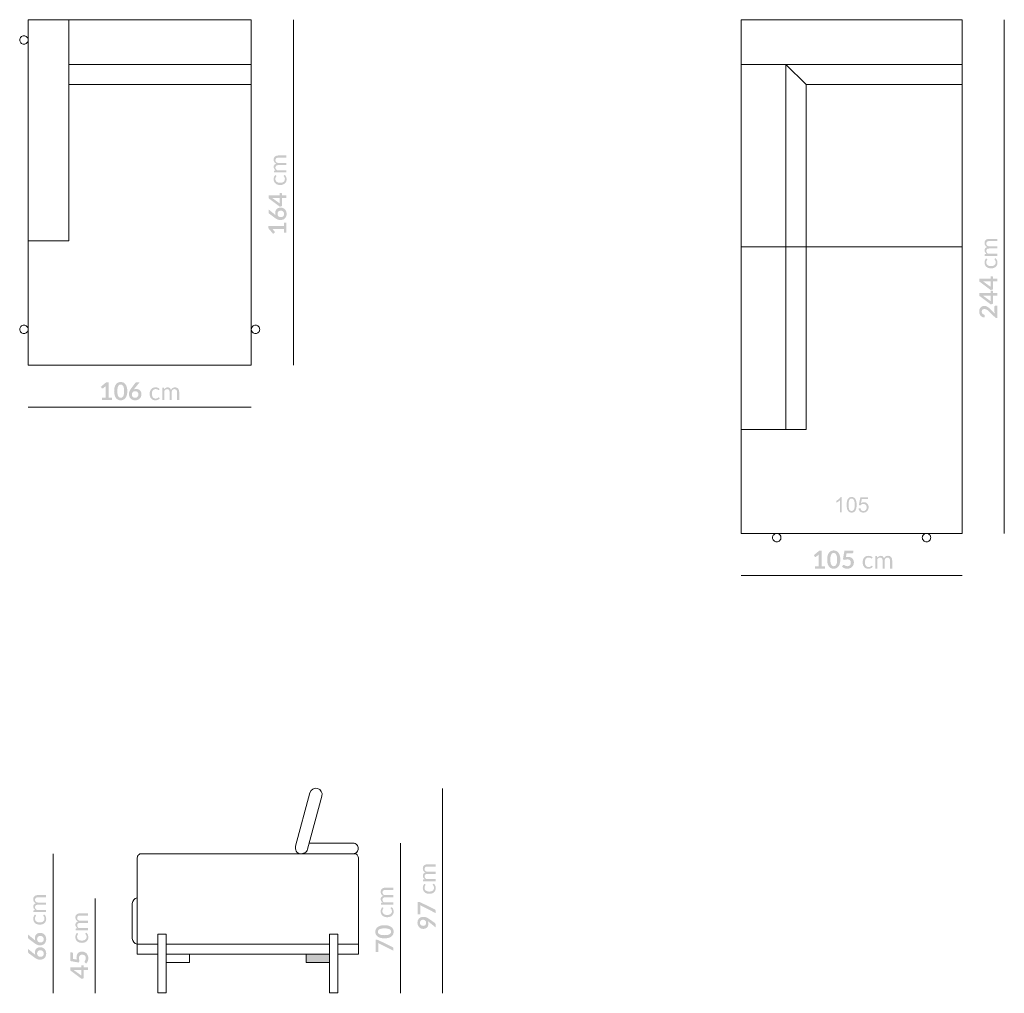
# Model space of a CAD drawing. Units: millimetres. Extents: x -100301 to -1387, y -2605 to 15064.
# Drawn here: x -15368 to -10692, y 1493 to 6117 of the extents above; entities that cross this region are included whole.
import ezdxf

# ---------------------------------------------------------------- set-up
doc = ezdxf.new("R2010")
doc.units = ezdxf.units.MM
doc.header["$MEASUREMENT"] = 0
doc.layers.add('Nowe_820-G Rysunki Obrazki_Nr_pióra__1', color=7, linetype='Continuous', lineweight=25)

msp = doc.modelspace()

# ---------------------------------------------------------------- hatches: boundary and pattern name
at = {"layer": 'Nowe_820-G Rysunki Obrazki_Nr_pióra__1', "linetype": 'Continuous', "lineweight": 0}
for points in [[(-14101.6, 5391.3), (-14101.6, 5401.8), (-14146, 5401.8, -0.088294), (-14151.6, 5407.9, -0.142146), (-14153.7, 5415.1, -0.226034), (-14150.2, 5423.5, -0.105814), (-14145.8, 5425.6, -0.066085), (-14139.5, 5426.4), (-14101.6, 5426.4), (-14101.6, 5436.9), (-14139.5, 5436.9, -0.092408), (-14145.7, 5437.9, -0.105504), (-14150.1, 5440.7, -0.102792), (-14152.8, 5444.8, -0.094003), (-14153.7, 5449.7, -0.219376), (-14150.1, 5458.5, -0.104522), (-14145.6, 5460.8, -0.0696), (-14139.5, 5461.6), (-14101.6, 5461.6), (-14101.6, 5472.1), (-14139.5, 5472.1, 0.076743), (-14149.1, 5470.8, 0.102744), (-14156.2, 5466.8, 0.113207), (-14160.6, 5460.6, 0.096153), (-14162.1, 5452.2, 0.060532), (-14161.4, 5446.4, 0.076695), (-14159.1, 5441.1, 0.080422), (-14155.2, 5436.5, 0.08381), (-14149.7, 5433.2, 0.138574), (-14158.7, 5427.8, 0.184566), (-14162.1, 5418.1, 0.141217), (-14159.5, 5408.5, 0.083347), (-14152.8, 5401.1), (-14159, 5400.4, 0.344957), (-14161.1, 5397.6), (-14161.1, 5391.3)], [(-14150.5, 5376.6), (-14154.3, 5379.4, 0.097342), (-14160, 5370.9, 0.10102), (-14162.1, 5359.8, 0.104398), (-14159.8, 5347.9, 0.110486), (-14153.4, 5339.1, 0.099824), (-14143.7, 5333.7, 0.079142), (-14131.4, 5331.8, 0.083831), (-14118.4, 5333.8, 0.098972), (-14108.8, 5339.3, 0.106209), (-14102.8, 5347.7, 0.101022), (-14100.8, 5358, 0.042191), (-14101.3, 5364.4, 0.05451), (-14103, 5370.4, 0.05863), (-14105.8, 5375.7, 0.074251), (-14109.9, 5380.1), (-14113.7, 5377.1, 0.248358), (-14114.8, 5375.1, 0.102382), (-14114.5, 5374.1, 0.072228), (-14113.8, 5373, -0.023647), (-14111.8, 5370.3, -0.064215), (-14109.8, 5366.2, -0.08905), (-14108.9, 5359.9, -0.110699), (-14110.4, 5352.7, -0.117853), (-14114.7, 5347.3, -0.093912), (-14121.8, 5343.7, -0.069617), (-14131.4, 5342.5, -0.066235), (-14140.7, 5343.7, -0.096792), (-14147.8, 5347.1, -0.122987), (-14152.4, 5352.7, -0.108755), (-14153.9, 5360.5, -0.079347), (-14153.2, 5366, -0.047499), (-14151.5, 5369.8, -0.023998), (-14149.9, 5372.5, 0.051023), (-14149.4, 5373.5, 0.096019), (-14149.2, 5374.4, 0.165234), (-14149.6, 5375.7, 0.072456)], [(-14112.5, 5153), (-14112.5, 5137.7), (-14186.7, 5137.7), (-14186.7, 5125.8), (-14164.7, 5099.9), (-14158.4, 5104.5, 0.101853), (-14157.4, 5105.5, 0.087745), (-14156.8, 5107.1, 0.098723), (-14156.8, 5109.1, 0.118113), (-14157.8, 5111.2), (-14168.1, 5123.4, 0.014017), (-14162, 5123.2), (-14112.5, 5123.2), (-14112.5, 5106), (-14101.6, 5106), (-14101.6, 5153)], [(-10725.4, 4995.4), (-10725.4, 5005.9), (-10769.8, 5005.9, -0.088294), (-10775.5, 5012, -0.142146), (-10777.6, 5019.1, -0.226034), (-10774, 5027.5, -0.105814), (-10769.6, 5029.7, -0.066085), (-10763.3, 5030.4), (-10725.4, 5030.4), (-10725.4, 5040.9), (-10763.3, 5040.9, -0.095317), (-10769.6, 5042, -0.105504), (-10774, 5044.8, -0.102792), (-10776.7, 5048.9, -0.094003), (-10777.6, 5053.8, -0.220638), (-10774, 5062.6, -0.105843), (-10769.5, 5064.9, -0.06949), (-10763.3, 5065.6), (-10725.4, 5065.6), (-10725.4, 5076.2), (-10763.3, 5076.2, 0.076743), (-10773, 5074.8, 0.102744), (-10780, 5070.9, 0.113207), (-10784.4, 5064.7, 0.096153), (-10785.9, 5056.3, 0.060532), (-10785.2, 5050.5, 0.076695), (-10783, 5045.1, 0.080108), (-10779.1, 5040.6, 0.081937), (-10773.5, 5037.3, 0.138574), (-10782.6, 5031.9, 0.184566), (-10785.9, 5022.1, 0.141795), (-10783.3, 5012.6, 0.081059), (-10776.7, 5005.2), (-10782.8, 5004.4, 0.346006), (-10785, 5001.7), (-10785, 4995.4)], [(-10774.4, 4980.7), (-10778.2, 4983.4, 0.098547), (-10783.9, 4975, 0.10102), (-10785.9, 4963.9, 0.104398), (-10783.6, 4951.9, 0.110486), (-10777.3, 4943.2, 0.099356), (-10767.5, 4937.8, 0.078678), (-10755.2, 4935.9, 0.08335), (-10742.3, 4937.9, 0.098972), (-10732.6, 4943.4, 0.106209), (-10726.7, 4951.7, 0.101022), (-10724.6, 4962.1, 0.042191), (-10725.1, 4968.5, 0.05451), (-10726.8, 4974.4, 0.05863), (-10729.7, 4979.8, 0.074251), (-10733.8, 4984.2), (-10737.6, 4981.2, 0.248358), (-10738.6, 4979.2, 0.102382), (-10738.4, 4978.2, 0.072228), (-10737.7, 4977.1, -0.018841), (-10735.7, 4974.4, -0.064215), (-10733.6, 4970.3, -0.090237), (-10732.7, 4964, -0.110699), (-10734.2, 4956.8, -0.117853), (-10738.6, 4951.3, -0.095857), (-10745.6, 4947.8, -0.071563), (-10755.2, 4946.6, -0.065702), (-10764.6, 4947.7, -0.096241), (-10771.7, 4951.2, -0.122987), (-10776.2, 4956.8, -0.108755), (-10777.8, 4964.5, -0.079347), (-10777, 4970.1, -0.049898), (-10775.4, 4973.9, -0.023487), (-10773.8, 4976.5, 0.054996), (-10773.3, 4977.5, 0.092023), (-10773.1, 4978.5, 0.065952), (-10773.2, 4979.2, 0.098049), (-10773.4, 4979.8, 0.072456)], [(-10739, 4753.9), (-10739, 4732.1, 0.03863), (-10738.5, 4726.9, 0.030378), (-10737.3, 4721.4), (-10756.8, 4740.6, 0.007044), (-10763.8, 4747.1, 0.041713), (-10770.8, 4752.6, 0.059394), (-10778.5, 4756.3, 0.083192), (-10787.2, 4757.6, 0.103157), (-10797.1, 4755.7, 0.10498), (-10804.8, 4750.3, 0.097637), (-10809.7, 4741.9, 0.085419), (-10811.4, 4731.2, 0.0762), (-10809.8, 4720.6, 0.093065), (-10805.2, 4711.9, 0.095187), (-10797.5, 4705.6, 0.090116), (-10786.7, 4702.2), (-10785.4, 4709.8, 0.059948), (-10785.3, 4712.5, 0.100567), (-10785.8, 4714.4, 0.110046), (-10787.1, 4715.9, 0.068878), (-10789.4, 4717, -0.076894), (-10793.3, 4718.8, -0.082052), (-10796.4, 4721.7, -0.082635), (-10798.4, 4725.6, -0.080533), (-10799.2, 4730.4, -0.082881), (-10798.4, 4735.4, -0.111678), (-10796, 4739.3, -0.108898), (-10792.1, 4741.8, -0.09068), (-10786.7, 4742.7, -0.073457), (-10780.3, 4741.8, -0.060367), (-10774.3, 4739.2, -0.042353), (-10768.4, 4734.9, -0.017584), (-10762.1, 4729.1), (-10736.2, 4703.3, 0.110019), (-10733.4, 4701.3, 0.088642), (-10730.2, 4700.7), (-10725.4, 4700.7), (-10725.4, 4759.1), (-10734.1, 4759.1, 0.205566), (-10737.6, 4757.7, 0.195355)], [(-14929.8, 4321.2), (-14945.1, 4321.2), (-14945.1, 4395.4), (-14957.1, 4395.4), (-14983, 4373.4), (-14978.4, 4367.1, 0.101853), (-14977.4, 4366.1, 0.087745), (-14975.7, 4365.5, 0.105091), (-14973.8, 4365.6, 0.126548), (-14971.7, 4366.6), (-14959.5, 4376.8, 0.014017), (-14959.7, 4370.7), (-14959.7, 4321.2), (-14976.9, 4321.2), (-14976.9, 4310.3), (-14929.8, 4310.3)], [(-14706.3, 4359.3), (-14703.5, 4363, 0.097342), (-14712, 4368.8, 0.10102), (-14723.1, 4370.8, 0.104398), (-14735, 4368.5, 0.110486), (-14743.8, 4362.1, 0.099356), (-14749.2, 4352.4, 0.078678), (-14751.1, 4340.1, 0.084733), (-14749.1, 4327.1, 0.098972), (-14743.5, 4317.5, 0.106209), (-14735.2, 4311.5, 0.101022), (-14724.8, 4309.5, 0.04219), (-14718.5, 4310, 0.05451), (-14712.5, 4311.7, 0.05863), (-14707.2, 4314.5, 0.074251), (-14702.8, 4318.7), (-14705.7, 4322.5, 0.248358), (-14707.7, 4323.5, 0.102382), (-14708.8, 4323.3, 0.072228), (-14709.9, 4322.6, -0.018841), (-14712.6, 4320.5, -0.063059), (-14716.7, 4318.5, -0.089049), (-14723, 4317.6, -0.1107), (-14730.2, 4319.1, -0.117853), (-14735.6, 4323.5, -0.095857), (-14739.1, 4330.5, -0.071563), (-14740.4, 4340.1, -0.065702), (-14739.2, 4349.5, -0.096241), (-14735.8, 4356.6, -0.122987), (-14730.2, 4361.1, -0.108755), (-14722.4, 4362.6, -0.079347), (-14716.9, 4361.9, -0.049898), (-14713, 4360.3, -0.023487), (-14710.4, 4358.7, 0.054996), (-14709.4, 4358.1, 0.092023), (-14708.5, 4357.9, 0.065952), (-14707.8, 4358, 0.098049), (-14707.2, 4358.3, 0.072456)], [(-14691.6, 4310.3), (-14681, 4310.3), (-14681, 4354.7, -0.088294), (-14675, 4360.4, -0.142146), (-14667.8, 4362.4, -0.226034), (-14659.4, 4358.9, -0.105814), (-14657.2, 4354.5, -0.066085), (-14656.5, 4348.2), (-14656.5, 4310.3), (-14646, 4310.3), (-14646, 4348.2, -0.094172), (-14645, 4354.5, -0.104384), (-14642.2, 4358.9, -0.102792), (-14638.1, 4361.6, -0.094003), (-14633.2, 4362.4, -0.219376), (-14624.3, 4358.8, -0.105843), (-14622.1, 4354.4, -0.06949), (-14621.3, 4348.2), (-14621.3, 4310.3), (-14610.8, 4310.3), (-14610.8, 4348.2, 0.078641), (-14612.1, 4357.9, 0.104665), (-14616, 4364.9, 0.113207), (-14622.3, 4369.3, 0.096153), (-14630.7, 4370.8, 0.060532), (-14636.4, 4370.1, 0.076695), (-14641.8, 4367.9, 0.080108), (-14646.4, 4364, 0.081937), (-14649.7, 4358.4, 0.138574), (-14655.1, 4367.5, 0.184566), (-14664.8, 4370.8, 0.141795), (-14674.3, 4368.2, 0.082375), (-14681.7, 4361.6), (-14682.5, 4367.7, 0.346006), (-14685.3, 4369.9), (-14691.6, 4369.9)], [(-11463.8, 3777.2), (-11463.8, 3850.2), (-11469.5, 3850.2, -0.097152), (-11477.5, 3840.5, -0.07403), (-11490.5, 3831.9), (-11490.5, 3823.3, 0.045478), (-11481.1, 3827.9, 0.057942), (-11472.7, 3834.1), (-11472.7, 3777.2)], [(-11384.4, 3796.3, 0.18956), (-11377.3, 3781.6, 0.182691), (-11361.2, 3776, 0.229126), (-11342.1, 3784.9, 0.169994), (-11336.4, 3801.9, 0.197515), (-11342.9, 3818.8, 0.201015), (-11358.9, 3825.4, 0.154996), (-11372.6, 3820.8), (-11368.7, 3840.4), (-11339.8, 3840.4), (-11339.8, 3848.9), (-11375.8, 3848.9), (-11382.8, 3811.6), (-11374.4, 3810.4, -0.121881), (-11369, 3815.5, -0.130394), (-11361.2, 3817.5, -0.204113), (-11350, 3813.1, -0.193502), (-11345.8, 3801.1, -0.186001), (-11350.2, 3788.2, -0.209608), (-11361.2, 3783.3, -0.187247), (-11370.3, 3786.8, -0.17038), (-11375.1, 3797)], [(-11543.7, 3521.2), (-11559, 3521.2), (-11559, 3595.4), (-11570.9, 3595.4), (-11596.9, 3573.4), (-11592.3, 3567.1, 0.101853), (-11591.2, 3566.1, 0.087745), (-11589.6, 3565.5, 0.097058), (-11587.6, 3565.5, 0.118113), (-11585.6, 3566.6), (-11573.3, 3576.8, 0.014017), (-11573.5, 3570.7), (-11573.5, 3521.2), (-11590.7, 3521.2), (-11590.7, 3510.3), (-11543.7, 3510.3)], [(-11444.3, 3564.5), (-11441.3, 3582.2), (-11417.9, 3582.2, 0.070869), (-11414, 3582.6, 0.125863), (-11411.4, 3584.1, 0.198726), (-11409.4, 3589.2), (-11409.4, 3595.3), (-11451.4, 3595.3), (-11458.5, 3554), (-11449.4, 3551.5, -0.084321), (-11437, 3553.7, -0.079506), (-11430.1, 3552.7, -0.112704), (-11425.1, 3549.8, -0.203399), (-11421.1, 3538.9, -0.077203), (-11422.1, 3532, -0.100396), (-11425.1, 3526.5, -0.112552), (-11430.2, 3522.8, -0.101822), (-11437.3, 3521.5, -0.085459), (-11443.7, 3522.5, -0.046382), (-11448.3, 3524.5, -0.01119), (-11451.9, 3526.6, 0.140961), (-11454.9, 3527.5, 0.244206), (-11458.6, 3525.5), (-11463, 3519.4, 0.040628), (-11458.3, 3515.6, 0.044493), (-11452.4, 3512.4, 0.047794), (-11445.7, 3510.2, 0.058332), (-11438.1, 3509.4, 0.089212), (-11425.5, 3511.5, 0.098703), (-11415.5, 3517.7, 0.105553), (-11408.9, 3527.3, 0.101899), (-11406.5, 3539.6, 0.089433), (-11408.3, 3549.8, 0.104821), (-11413.5, 3558.1, 0.105524), (-11422.1, 3563.6, 0.092347), (-11433.9, 3565.6, 0.02388), (-11438.9, 3565.3, 0.025038)], [(-11320.1, 3559.3), (-11317.4, 3563, 0.098547), (-11325.8, 3568.8, 0.10102), (-11336.9, 3570.8, 0.102959), (-11348.9, 3568.5, 0.109401), (-11357.7, 3562.2, 0.098581), (-11363.1, 3552.4, 0.079142), (-11364.9, 3540.1, 0.083831), (-11362.9, 3527.1, 0.098972), (-11357.4, 3517.5, 0.107347), (-11349.1, 3511.5, 0.101022), (-11338.7, 3509.5, 0.042191), (-11332.3, 3510, 0.05451), (-11326.4, 3511.7, 0.05863), (-11321.1, 3514.6, 0.074251), (-11316.7, 3518.7), (-11319.6, 3522.5, 0.248358), (-11321.6, 3523.5, 0.102382), (-11322.6, 3523.3, 0.072228), (-11323.7, 3522.6, -0.026205), (-11326.4, 3520.5, -0.063059), (-11330.5, 3518.5, -0.089049), (-11336.8, 3517.6, -0.110699), (-11344, 3519.1, -0.117853), (-11349.5, 3523.5, -0.095857), (-11353, 3530.5, -0.071563), (-11354.2, 3540.1, -0.066235), (-11353.1, 3549.5, -0.096792), (-11349.7, 3556.6, -0.122987), (-11344, 3561.1, -0.108755), (-11336.3, 3562.6, -0.079347), (-11330.7, 3561.9, -0.049898), (-11326.9, 3560.3, -0.023487), (-11324.3, 3558.7, 0.062693), (-11323.3, 3558.1, 0.090009), (-11322.3, 3557.9, 0.062787), (-11321.6, 3558, 0.088606), (-11321.1, 3558.3, 0.060779)], [(-11305.4, 3510.3), (-11294.9, 3510.3), (-11294.9, 3554.7, -0.088294), (-11288.8, 3560.4, -0.140918), (-11281.7, 3562.5, -0.226034), (-11273.3, 3558.9, -0.105814), (-11271.1, 3554.5, -0.066085), (-11270.4, 3548.2), (-11270.4, 3510.3), (-11259.9, 3510.3), (-11259.9, 3548.2, -0.095317), (-11258.8, 3554.4, -0.1066), (-11256, 3558.9, -0.102792), (-11251.9, 3561.6, -0.094003), (-11247, 3562.5, -0.220638), (-11238.2, 3558.9, -0.105843), (-11235.9, 3554.4, -0.06949), (-11235.2, 3548.2), (-11235.2, 3510.3), (-11224.6, 3510.3), (-11224.6, 3548.2, 0.076743), (-11226, 3557.9, 0.102744), (-11229.9, 3564.9, 0.113207), (-11236.1, 3569.3, 0.096153), (-11244.5, 3570.8, 0.060532), (-11250.3, 3570.1, 0.076695), (-11255.7, 3567.9, 0.080422), (-11260.2, 3564, 0.08381), (-11263.6, 3558.4, 0.138998), (-11268.9, 3567.5, 0.184566), (-11278.7, 3570.8, 0.141795), (-11288.2, 3568.2, 0.082375), (-11295.6, 3561.6), (-11296.4, 3567.7, 0.344957), (-11299.1, 3569.9), (-11305.4, 3569.9)], [(-13393.3, 2025), (-13393.3, 2035.5), (-13437.6, 2035.5, -0.088294), (-13443.3, 2041.5, -0.140918), (-13445.4, 2048.7, -0.226034), (-13441.9, 2057.1, -0.105814), (-13437.4, 2059.3, -0.066085), (-13431.2, 2060), (-13393.3, 2060), (-13393.3, 2070.5), (-13431.2, 2070.5, -0.095317), (-13437.4, 2071.6, -0.105504), (-13441.8, 2074.4, -0.102792), (-13444.5, 2078.4, -0.094003), (-13445.4, 2083.4, -0.219376), (-13441.8, 2092.2, -0.105843), (-13437.3, 2094.5, -0.06949), (-13431.2, 2095.2), (-13393.3, 2095.2), (-13393.3, 2105.7), (-13431.2, 2105.7, 0.076743), (-13440.8, 2104.4, 0.102744), (-13447.9, 2100.5, 0.113207), (-13452.3, 2094.3, 0.096153), (-13453.7, 2085.9, 0.060532), (-13453, 2080.1, 0.075963), (-13450.8, 2074.7, 0.080422), (-13446.9, 2070.2, 0.08381), (-13441.4, 2066.8, 0.138574), (-13450.4, 2061.5, 0.184566), (-13453.7, 2051.7, 0.141795), (-13451.2, 2042.2, 0.082375), (-13444.5, 2034.8), (-13450.6, 2034, 0.34601), (-13452.8, 2031.3), (-13452.8, 2025)], [(-13442.2, 2010.3), (-13446, 2013, 0.097342), (-13451.7, 2004.6, 0.10102), (-13453.8, 1993.5, 0.104398), (-13451.5, 1981.5, 0.110486), (-13445.1, 1972.7, 0.099356), (-13435.4, 1967.3, 0.078678), (-13423.1, 1965.5, 0.084733), (-13410.1, 1967.5, 0.098972), (-13400.5, 1973, 0.106209), (-13394.5, 1981.3, 0.101022), (-13392.4, 1991.7, 0.04219), (-13393, 1998, 0.05451), (-13394.7, 2004, 0.05863), (-13397.5, 2009.3, 0.074251), (-13401.6, 2013.7), (-13405.4, 2010.8, 0.248358), (-13406.4, 2008.8, 0.102382), (-13406.2, 2007.7, 0.072228), (-13405.5, 2006.7, -0.026203), (-13403.5, 2003.9, -0.066808), (-13401.5, 1999.9, -0.090237), (-13400.6, 1993.6, -0.1107), (-13402.1, 1986.4, -0.117853), (-13406.4, 1980.9, -0.093912), (-13413.5, 1977.4, -0.069617), (-13423.1, 1976.2, -0.065702), (-13432.4, 1977.3, -0.096241), (-13439.5, 1980.7, -0.122987), (-13444, 1986.4, -0.108755), (-13445.6, 1994.1, -0.079347), (-13444.9, 1999.7, -0.047498), (-13443.2, 2003.5, -0.023489), (-13441.6, 2006.1, 0.051998), (-13441.1, 2007.1, 0.091255), (-13440.9, 2008, 0.065952), (-13441, 2008.8, 0.098049), (-13441.2, 2009.3, 0.072456)], [(-13593.3, 1913.8), (-13593.3, 1924.4), (-13637.6, 1924.4, -0.088294), (-13643.3, 1930.4, -0.142146), (-13645.4, 1937.6, -0.226034), (-13641.9, 1946, -0.107163), (-13637.4, 1948.2, -0.065981), (-13631.2, 1948.9), (-13593.3, 1948.9), (-13593.3, 1959.4), (-13631.2, 1959.4, -0.094174), (-13637.4, 1960.5, -0.105505), (-13641.8, 1963.2, -0.102792), (-13644.5, 1967.3, -0.094003), (-13645.4, 1972.2, -0.220638), (-13641.8, 1981.1, -0.10507), (-13637.3, 1983.3, -0.07026), (-13631.2, 1984.1), (-13593.3, 1984.1), (-13593.3, 1994.6), (-13631.2, 1994.6, 0.076743), (-13640.8, 1993.3, 0.101208), (-13647.9, 1989.4, 0.113747), (-13652.3, 1983.2, 0.096153), (-13653.8, 1974.8, 0.060532), (-13653, 1969, 0.074139), (-13650.8, 1963.6, 0.075982), (-13646.9, 1959, 0.082894), (-13641.4, 1955.7, 0.138574), (-13650.4, 1950.3, 0.184566), (-13653.8, 1940.6, 0.140234), (-13651.2, 1931.1, 0.080829), (-13644.5, 1923.7), (-13650.6, 1922.9, 0.346006), (-13652.8, 1920.1), (-13652.8, 1913.8)], [(-15243.2, 1878.6), (-15243.2, 1889.1), (-15287.6, 1889.1, -0.088294), (-15293.3, 1895.2, -0.142146), (-15295.4, 1902.3, -0.226034), (-15291.9, 1910.7, -0.107163), (-15287.4, 1912.9, -0.065981), (-15281.2, 1913.6), (-15243.2, 1913.6), (-15243.2, 1924.1), (-15281.2, 1924.1, -0.094172), (-15287.4, 1925.2, -0.104384), (-15291.8, 1928, -0.102792), (-15294.5, 1932.1, -0.094003), (-15295.4, 1937, -0.220638), (-15291.8, 1945.8, -0.105843), (-15287.3, 1948.1, -0.06949), (-15281.2, 1948.8), (-15243.2, 1948.8), (-15243.2, 1959.4), (-15281.2, 1959.4, 0.076743), (-15290.8, 1958, 0.101208), (-15297.9, 1954.1, 0.113747), (-15302.3, 1947.9, 0.096153), (-15303.8, 1939.5, 0.060532), (-15303, 1933.7, 0.073407), (-15300.8, 1928.3, 0.075982), (-15296.9, 1923.8, 0.082894), (-15291.3, 1920.4, 0.138574), (-15300.4, 1915.1, 0.184566), (-15303.8, 1905.3, 0.140234), (-15301.2, 1895.8, 0.080829), (-15294.5, 1888.4), (-15300.6, 1887.6, 0.346006), (-15302.8, 1884.9), (-15302.8, 1878.6)], [(-13478.3, 1926.4), (-13478.3, 1867.7), (-13468.5, 1867.7, 0.198731), (-13466.1, 1868.7, 0.198731), (-13465.1, 1871), (-13465.1, 1911.7, 0.037558), (-13461.9, 1909.3, 0.019356), (-13458.2, 1907.1), (-13393.3, 1874.2), (-13393.3, 1884.8, 0.168319), (-13394.7, 1889.6, 0.11372), (-13398.2, 1892.4), (-13464.5, 1924.7, 0.035412), (-13467.4, 1925.8, 0.083591), (-13472, 1926.4)], [(-15043.3, 1792.1), (-15043.3, 1802.7), (-15087.6, 1802.7, -0.088294), (-15093.3, 1808.7, -0.140918), (-15095.4, 1815.9, -0.226034), (-15091.9, 1824.3, -0.105814), (-15087.4, 1826.5, -0.066085), (-15081.2, 1827.2), (-15043.3, 1827.2), (-15043.3, 1837.7), (-15081.2, 1837.7, -0.092408), (-15087.4, 1838.8, -0.105504), (-15091.8, 1841.5, -0.101469), (-15094.5, 1845.6, -0.094003), (-15095.4, 1850.5, -0.219376), (-15091.8, 1859.4, -0.105843), (-15087.3, 1861.6, -0.06949), (-15081.2, 1862.4), (-15043.3, 1862.4), (-15043.3, 1872.9), (-15081.2, 1872.9, 0.076743), (-15090.8, 1871.6, 0.102744), (-15097.9, 1867.7, 0.113207), (-15102.3, 1861.4, 0.096153), (-15103.7, 1853.1, 0.060532), (-15103, 1847.3, 0.075963), (-15100.8, 1841.9, 0.080422), (-15096.9, 1837.3, 0.08381), (-15091.3, 1834, 0.138574), (-15100.4, 1828.6, 0.184566), (-15103.7, 1818.9, 0.142784), (-15101.2, 1809.4, 0.083347), (-15094.5, 1802), (-15100.6, 1801.2, 0.346006), (-15102.8, 1798.4), (-15102.8, 1792.1)], [(-13642.2, 1899.2), (-13646, 1901.9, 0.097342), (-13651.7, 1893.4, 0.10102), (-13653.8, 1882.3, 0.104398), (-13651.5, 1870.4, 0.110486), (-13645.1, 1861.6, 0.099824), (-13635.3, 1856.2, 0.079142), (-13623.1, 1854.4, 0.085221), (-13610.1, 1856.3, 0.098972), (-13600.5, 1861.9, 0.106209), (-13594.5, 1870.2, 0.101022), (-13592.4, 1880.6, 0.04219), (-13593, 1886.9, 0.05451), (-13594.7, 1892.9, 0.05863), (-13597.5, 1898.2, 0.074251), (-13601.6, 1902.6), (-13605.4, 1899.7, 0.248358), (-13606.4, 1897.7, 0.102382), (-13606.2, 1896.6, 0.072228), (-13605.5, 1895.6, -0.026205), (-13603.5, 1892.8, -0.063059), (-13601.5, 1888.8, -0.089049), (-13600.6, 1882.5, -0.1107), (-13602.1, 1875.3, -0.117853), (-13606.4, 1869.8, -0.095857), (-13613.5, 1866.3, -0.071563), (-13623.1, 1865.1, -0.066235), (-13632.4, 1866.2, -0.096792), (-13639.5, 1869.6, -0.122987), (-13644, 1875.2, -0.108755), (-13645.6, 1883, -0.079347), (-13644.9, 1888.5, -0.045557), (-13643.2, 1892.4, -0.023487), (-13641.6, 1895, 0.051023), (-13641.1, 1896, 0.096019), (-13640.9, 1896.9, 0.165234), (-13641.2, 1898.2, 0.072456)], [(-15292.2, 1863.9), (-15296, 1866.6, 0.097342), (-15301.7, 1858.2, 0.10102), (-15303.7, 1847.1, 0.104398), (-15301.5, 1835.1, 0.110486), (-15295.1, 1826.3, 0.099824), (-15285.3, 1820.9, 0.079142), (-15273.1, 1819.1, 0.085221), (-15260.1, 1821.1, 0.098972), (-15250.5, 1826.6, 0.106209), (-15244.5, 1834.9, 0.101022), (-15242.4, 1845.3, 0.042191), (-15243, 1851.7, 0.05451), (-15244.6, 1857.6, 0.05863), (-15247.5, 1862.9, 0.074251), (-15251.6, 1867.3), (-15255.4, 1864.4, 0.248358), (-15256.4, 1862.4, 0.102382), (-15256.2, 1861.4, 0.072228), (-15255.5, 1860.3, -0.023647), (-15253.5, 1857.6, -0.063059), (-15251.5, 1853.5, -0.089049), (-15250.5, 1847.2, -0.110699), (-15252.1, 1840, -0.117853), (-15256.4, 1834.5, -0.095857), (-15263.5, 1831, -0.071563), (-15273.1, 1829.8, -0.066235), (-15282.4, 1830.9, -0.096792), (-15289.5, 1834.3, -0.122987), (-15294, 1840, -0.108755), (-15295.6, 1847.7, -0.079347), (-15294.9, 1853.3, -0.045557), (-15293.2, 1857.1, -0.023487), (-15291.6, 1859.7, 0.051023), (-15291.1, 1860.7, 0.096019), (-15290.9, 1861.6, 0.152391), (-15291.2, 1862.9, 0.060779)], [(-15092.2, 1777.4), (-15096, 1780.2, 0.097342), (-15101.7, 1771.7, 0.10102), (-15103.7, 1760.6, 0.104398), (-15101.5, 1748.7, 0.110486), (-15095.1, 1739.9, 0.099356), (-15085.4, 1734.5, 0.078678), (-15073.1, 1732.6, 0.085221), (-15060.1, 1734.6, 0.098972), (-15050.5, 1740.2, 0.106209), (-15044.5, 1748.5, 0.101022), (-15042.4, 1758.9, 0.042191), (-15043, 1765.2, 0.05451), (-15044.6, 1771.2, 0.05863), (-15047.5, 1776.5, 0.074251), (-15051.6, 1780.9), (-15055.4, 1778, 0.248358), (-15056.4, 1776, 0.102382), (-15056.2, 1774.9, 0.072228), (-15055.5, 1773.8, -0.023647), (-15053.5, 1771.1, -0.063059), (-15051.5, 1767, -0.087892), (-15050.5, 1760.7, -0.110699), (-15052.1, 1753.6, -0.117853), (-15056.4, 1748.1, -0.095857), (-15063.5, 1744.6, -0.071563), (-15073.1, 1743.3, -0.065702), (-15082.4, 1744.5, -0.096241), (-15089.5, 1747.9, -0.122987), (-15094, 1753.5, -0.108755), (-15095.6, 1761.3, -0.079347), (-15094.9, 1766.8, -0.047498), (-15093.2, 1770.7, -0.019663), (-15091.6, 1773.3, 0.054996), (-15091.1, 1774.3, 0.092023), (-15090.9, 1775.2, 0.065952), (-15091, 1775.9, 0.098049), (-15091.2, 1776.5, 0.072456)], [(-13678.3, 1747.1), (-13678.3, 1688.4), (-13668.5, 1688.4, 0.198731), (-13666.1, 1689.4, 0.198731), (-13665.1, 1691.7), (-13665.1, 1732.4, 0.037558), (-13661.9, 1730, 0.019356), (-13658.2, 1727.8), (-13593.3, 1694.9), (-13593.3, 1705.4, 0.168319), (-13594.7, 1710.3, 0.11372), (-13598.2, 1713.1), (-13664.5, 1745.3, 0.035412), (-13667.4, 1746.5, 0.083591), (-13672, 1747.1)], [(-15097.4, 1653.3), (-15115.1, 1656.3), (-15115.1, 1679.6, 0.07105), (-15115.6, 1683.6, 0.125682), (-15117, 1686.2, 0.198726), (-15122.1, 1688.1), (-15128.3, 1688.1), (-15128.3, 1646.2), (-15087, 1639.1), (-15084.4, 1648.2, -0.084323), (-15086.6, 1660.6, -0.078495), (-15085.7, 1667.5, -0.114863), (-15082.7, 1672.5, -0.203399), (-15071.9, 1676.5, -0.077203), (-15064.9, 1675.5, -0.100396), (-15059.4, 1672.4, -0.114466), (-15055.8, 1667.3, -0.101822), (-15054.5, 1660.3, -0.085459), (-15055.4, 1653.8, -0.046382), (-15057.5, 1649.2, -0.01119), (-15059.5, 1645.7, 0.140961), (-15060.5, 1642.7, 0.241126), (-15058.5, 1639), (-15052.3, 1634.5, 0.040628), (-15048.5, 1639.3, 0.044493), (-15045.4, 1645.1, 0.047794), (-15043.1, 1651.9, 0.058332), (-15042.3, 1659.4, 0.089212), (-15044.5, 1672.1, 0.098703), (-15050.6, 1682.1, 0.105553), (-15060.2, 1688.7, 0.101899), (-15072.5, 1691.1, 0.089433), (-15082.7, 1689.3, 0.104821), (-15091, 1684.1, 0.105524), (-15096.5, 1675.5, 0.092347), (-15098.5, 1663.7, 0.02388), (-15098.3, 1658.7, 0.025038)], [(-14008.1, 1679.1), (-14008.1, 1639.1), (-13897.5, 1639.1), (-13897.5, 1679.1)]]:
    msp.add_hatch(color=256, dxfattribs=at).paths.add_polyline_path(points)
h = msp.add_hatch(color=256, dxfattribs=at)
h.paths.add_polyline_path([(-14133.6, 5283.1), (-14186.6, 5283.1), (-14186.6, 5269.3), (-14132.9, 5229), (-14125.5, 5230.6, 0.171748), (-14123.2, 5232, 0.172089), (-14122.3, 5234.6), (-14122.3, 5270.4), (-14101.6, 5270.4), (-14101.6, 5283.1), (-14122.3, 5283.1), (-14122.3, 5290.8, 0.210032), (-14123.2, 5293, 0.187476), (-14125.2, 5293.8), (-14133.6, 5293.8)])
h.paths.add_polyline_path([(-14133.6, 5244.6), (-14170.1, 5271, 0.025812), (-14161.4, 5270.4), (-14133.6, 5270.4)], flags=0)
h = msp.add_hatch(color=256, dxfattribs=at)
h.paths.add_polyline_path([(-14186.6, 5203.3, 0.112807), (-14185.6, 5198.7, 0.125163), (-14183.2, 5195.6), (-14156, 5175.3, 0.069212), (-14142.8, 5167.8, 0.092189), (-14130.5, 5165.3, 0.089175), (-14118.3, 5167.4, 0.105109), (-14108.9, 5173.2, 0.103792), (-14102.8, 5182.4, 0.094513), (-14100.6, 5194.6, 0.097017), (-14102.9, 5206.9, 0.100051), (-14109, 5216.4, 0.100505), (-14118.1, 5222.5, 0.099407), (-14129.2, 5224.7, 0.104834), (-14140.3, 5222.6, 0.103959), (-14148.3, 5217, 0.105795), (-14153.1, 5209, 0.084024), (-14154.7, 5199.6, 0.058302), (-14154, 5193.5, 0.058319), (-14152.1, 5188.1), (-14155.7, 5191.1), (-14186.6, 5216.3)])
h.paths.add_polyline_path([(-14143.8, 5194.6, -0.090517), (-14142.7, 5200.9, -0.105787), (-14139.7, 5205.9, -0.1036), (-14134.7, 5209.1, -0.092164), (-14128.1, 5210.2, -0.099584), (-14121.9, 5209, -0.097745), (-14117, 5205.7, -0.10306), (-14113.7, 5200.8, -0.097408), (-14112.5, 5194.4, -0.096926), (-14113.7, 5187.8, -0.112643), (-14116.9, 5183.1, -0.107761), (-14121.8, 5180.2, -0.078711), (-14128.3, 5179.2, -0.095319), (-14134.4, 5180.4, -0.095968), (-14139.4, 5183.5, -0.100431), (-14142.6, 5188.3, -0.098024)], flags=0)
h = msp.add_hatch(color=256, dxfattribs=at)
h.paths.add_polyline_path([(-10757.5, 4887.1), (-10810.5, 4887.1), (-10810.5, 4873.4), (-10756.7, 4833.1), (-10749.4, 4834.7, 0.167738), (-10747.1, 4836.1, 0.172089), (-10746.2, 4838.6), (-10746.2, 4874.5), (-10725.4, 4874.5), (-10725.4, 4887.1), (-10746.2, 4887.1), (-10746.2, 4894.9, 0.210032), (-10747.1, 4897.1, 0.187476), (-10749.1, 4897.8), (-10757.5, 4897.8)])
h.paths.add_polyline_path([(-10757.5, 4848.6), (-10794, 4875, 0.025812), (-10785.3, 4874.5), (-10757.5, 4874.5)], flags=0)
h = msp.add_hatch(color=256, dxfattribs=at)
h.paths.add_polyline_path([(-10757.5, 4818.9), (-10810.5, 4818.9), (-10810.5, 4805.2), (-10756.7, 4764.9), (-10749.4, 4766.5, 0.167738), (-10747.1, 4767.9, 0.172089), (-10746.2, 4770.5), (-10746.2, 4806.3), (-10725.4, 4806.3), (-10725.4, 4818.9), (-10746.2, 4818.9), (-10746.2, 4826.7, 0.210032), (-10747.1, 4828.9, 0.187476), (-10749.1, 4829.6), (-10757.5, 4829.6)])
h.paths.add_polyline_path([(-10757.5, 4780.4), (-10794, 4806.8, 0.025812), (-10785.3, 4806.3), (-10757.5, 4806.3)], flags=0)
h = msp.add_hatch(color=256, dxfattribs=at)
h.paths.add_polyline_path([(-14917.2, 4372.2, 0.069401), (-14919.6, 4352.8, 0.069117), (-14917.2, 4333.5, 0.096873), (-14910.7, 4320, 0.120474), (-14900.8, 4312, 0.108021), (-14888.5, 4309.4, 0.106841), (-14876.1, 4312, 0.120031), (-14866.2, 4320, 0.096873), (-14859.6, 4333.5, 0.071109), (-14857.2, 4352.8, 0.0714), (-14859.6, 4372.2, 0.095773), (-14866.2, 4385.7, 0.119217), (-14876.1, 4393.7, 0.106841), (-14888.5, 4396.2, 0.108021), (-14900.8, 4393.7, 0.119661), (-14910.7, 4385.7, 0.095773)])
h.paths.add_polyline_path([(-14904.6, 4352.8, -0.053284), (-14903.2, 4368.1, -0.084074), (-14899.7, 4377.7, -0.139216), (-14894.5, 4382.8, -0.115098), (-14888.5, 4384.2, -0.115097), (-14882.4, 4382.8, -0.139855), (-14877.2, 4377.7, -0.085851), (-14873.6, 4368.1, -0.054682), (-14872.2, 4352.8, -0.054374), (-14873.6, 4337.5, -0.08554), (-14877.2, 4327.9, -0.139856), (-14882.4, 4322.9, -0.115097), (-14888.5, 4321.4, -0.115098), (-14894.5, 4322.9, -0.139218), (-14899.7, 4327.9, -0.083763), (-14903.2, 4337.5, -0.052983)], flags=0)
h = msp.add_hatch(color=256, dxfattribs=at)
h.paths.add_polyline_path([(-14849.4, 4339.2, 0.089175), (-14847.3, 4327, 0.105109), (-14841.5, 4317.6, 0.103792), (-14832.3, 4311.5, 0.094513), (-14820, 4309.4, 0.095088), (-14807.8, 4311.6, 0.100051), (-14798.3, 4317.7, 0.100505), (-14792.2, 4326.8, 0.099407), (-14790, 4337.9, 0.104834), (-14792.1, 4349, 0.103959), (-14797.7, 4357, 0.104056), (-14805.7, 4361.8, 0.084024), (-14815.1, 4363.4, 0.058302), (-14821.2, 4362.7, 0.058319), (-14826.5, 4360.8), (-14823.6, 4364.5), (-14798.4, 4395.3), (-14811.3, 4395.3, 0.112807), (-14816, 4394.3, 0.123937), (-14819.1, 4391.9), (-14839.4, 4364.7, 0.069212), (-14846.9, 4351.6, 0.092189)])
h.paths.add_polyline_path([(-14835.4, 4337, -0.095319), (-14834.3, 4343.1, -0.098671), (-14831.2, 4348.1, -0.100431), (-14826.4, 4351.4, -0.098024), (-14820.1, 4352.5, -0.08782), (-14813.7, 4351.5, -0.105787), (-14808.8, 4348.4, -0.1036), (-14805.6, 4343.5, -0.092164), (-14804.5, 4336.9, -0.099585), (-14805.7, 4330.7, -0.096644), (-14808.9, 4325.7, -0.10306), (-14813.9, 4322.4, -0.097408), (-14820.3, 4321.2, -0.098023), (-14826.9, 4322.4, -0.112643), (-14831.6, 4325.6, -0.107761), (-14834.4, 4330.6, -0.078711)], flags=0)
h = msp.add_hatch(color=256, dxfattribs=at)
h.paths.add_polyline_path([(-11438.2, 3833.8, 0.080273), (-11440.8, 3813.1, 0.059486), (-11439, 3795.5, 0.108265), (-11433.7, 3783.5, 0.228895), (-11417.2, 3776, 0.173893), (-11404.1, 3780.3, 0.142545), (-11396.2, 3792.4, 0.080273), (-11393.6, 3813.1, 0.063886), (-11395.2, 3830.2, 0.081507), (-11399.7, 3841, 0.127419), (-11406.9, 3847.8, 0.121098), (-11417.2, 3850.2, 0.172845), (-11430.3, 3845.9, 0.141186)])
h.paths.add_polyline_path([(-11430.7, 3798.1, -0.043442), (-11431.7, 3813.1, -0.046261), (-11430.6, 3828.1, -0.105407), (-11427.1, 3837.6, -0.243193), (-11417.3, 3842.8, -0.243443), (-11406.9, 3836.9, -0.070134), (-11405.1, 3833.2, -0.041229), (-11403.8, 3828, -0.043294), (-11402.7, 3813.1, -0.043325), (-11403.8, 3798.2, -0.040985), (-11405.1, 3793, -0.06893), (-11406.9, 3789.3, -0.243133), (-11417.2, 3783.3, -0.243442), (-11427.5, 3789.2, -0.070099), (-11429.4, 3792.9, -0.041403)], flags=0)
h = msp.add_hatch(color=256, dxfattribs=at)
h.paths.add_polyline_path([(-11531.1, 3572.2, 0.069401), (-11533.4, 3552.8, 0.069117), (-11531.1, 3533.5, 0.096873), (-11524.5, 3520, 0.120474), (-11514.7, 3512, 0.108021), (-11502.4, 3509.4, 0.106841), (-11490, 3512, 0.120031), (-11480.1, 3520, 0.096873), (-11473.5, 3533.5, 0.071109), (-11471.1, 3552.8, 0.0714), (-11473.5, 3572.2, 0.096582), (-11480.1, 3585.7, 0.121327), (-11490, 3593.6, 0.108124), (-11502.4, 3596.3, 0.109314), (-11514.7, 3593.6, 0.121775), (-11524.5, 3585.7, 0.096582)])
h.paths.add_polyline_path([(-11518.4, 3552.8, -0.052983), (-11517.1, 3568.1, -0.084074), (-11513.5, 3577.7, -0.139216), (-11508.4, 3582.8, -0.115098), (-11502.4, 3584.2, -0.115097), (-11496.3, 3582.8, -0.136866), (-11491, 3577.7, -0.085851), (-11487.4, 3568.1, -0.054373), (-11486.1, 3552.8, -0.054373), (-11487.4, 3537.5, -0.08554), (-11491, 3527.9, -0.139342), (-11496.3, 3522.9, -0.115097), (-11502.4, 3521.4, -0.115098), (-11508.4, 3522.9, -0.141712), (-11513.5, 3527.9, -0.083763), (-11517.1, 3537.5, -0.052983)], flags=0)
h = msp.add_hatch(color=256, dxfattribs=at)
h.paths.add_polyline_path([(-13477.2, 1839.7, 0.093553), (-13479.2, 1828, 0.097032), (-13477, 1816.1, 0.100011), (-13471.1, 1807, 0.097782), (-13462.3, 1801, 0.100821), (-13451.6, 1798.9, 0.104289), (-13441, 1800.9, 0.097836), (-13433.3, 1806.3, 0.102254), (-13428.7, 1813.8, 0.088001), (-13427.2, 1822.4, 0.065958), (-13428.2, 1829.8, 0.072521), (-13431, 1836.3, 0.001054), (-13430.3, 1835.8, -0.005933), (-13428.7, 1834.6, -0.003946), (-13427, 1833.3, 0.000772), (-13426.2, 1832.7), (-13393.3, 1806.3), (-13393.3, 1819.7, 0.116319), (-13394.2, 1824.2, 0.13002), (-13396.6, 1827.2), (-13424.3, 1846.6, 0.025596), (-13430.5, 1850.6, 0.03682), (-13436.9, 1853.6, 0.041541), (-13443.7, 1855.5, 0.046928), (-13451.2, 1856.2, 0.091156), (-13462.5, 1854.2, 0.104435), (-13471.4, 1848.6, 0.103578)])
h.paths.add_polyline_path([(-13466.3, 1821.8, -0.098203), (-13467.3, 1827.8, -0.091294), (-13466.3, 1833.6, -0.103742), (-13463.5, 1838.2, -0.106705), (-13458.8, 1841.3, -0.090201), (-13452.6, 1842.3, -0.0876), (-13446.9, 1841.3, -0.101473), (-13442.3, 1838.5, -0.102728), (-13439.3, 1833.8, -0.094762), (-13438.2, 1827.5, -0.086349), (-13439.1, 1821.6, -0.112748), (-13441.9, 1817.1, -0.113406), (-13446.5, 1814.4, -0.082106), (-13452.8, 1813.4, -0.08839), (-13458.6, 1814.4, -0.100831), (-13463.2, 1817.3, -0.102053)], flags=0)
h = msp.add_hatch(color=256, dxfattribs=at)
h.paths.add_polyline_path([(-15328.3, 1758.8, 0.112807), (-15327.3, 1754.2, 0.123937), (-15324.9, 1751.1), (-15297.6, 1730.8, 0.069212), (-15284.5, 1723.2, 0.092189), (-15272.2, 1720.8, 0.089175), (-15260, 1722.8, 0.105109), (-15250.6, 1728.7, 0.103792), (-15244.5, 1737.9, 0.094513), (-15242.3, 1750.1, 0.09646), (-15244.5, 1762.4, 0.100051), (-15250.7, 1771.9, 0.100505), (-15259.7, 1778, 0.099407), (-15270.9, 1780.2, 0.104834), (-15282, 1778, 0.102571), (-15290, 1772.4, 0.105795), (-15294.7, 1764.4, 0.085759), (-15296.3, 1755, 0.058302), (-15295.7, 1748.9, 0.058319), (-15293.7, 1743.6), (-15297.4, 1746.5), (-15328.3, 1771.7)])
h.paths.add_polyline_path([(-15284.3, 1743.8, -0.098024), (-15285.5, 1750.1, -0.08782), (-15284.4, 1756.4, -0.103057), (-15281.3, 1761.3, -0.1036), (-15276.4, 1764.5, -0.092164), (-15269.8, 1765.6, -0.099585), (-15263.6, 1764.5, -0.097745), (-15258.7, 1761.2, -0.10306), (-15255.4, 1756.2, -0.097408), (-15254.2, 1749.8, -0.096926), (-15255.3, 1743.3, -0.112643), (-15258.5, 1738.6, -0.107761), (-15263.5, 1735.7, -0.078711), (-15269.9, 1734.7, -0.095319), (-15276.1, 1735.8, -0.095968), (-15281, 1738.9, -0.100431)], flags=0)
h = msp.add_hatch(color=256, dxfattribs=at)
h.paths.add_polyline_path([(-13679.2, 1785.1, 0.109314), (-13676.6, 1772.8, 0.121775), (-13668.6, 1762.9, 0.096582), (-13655.1, 1756.4, 0.069401), (-13635.8, 1754, 0.069117), (-13616.5, 1756.4, 0.096064), (-13602.9, 1762.9, 0.119662), (-13594.9, 1772.8, 0.108021), (-13592.3, 1785.1, 0.106841), (-13594.9, 1797.5, 0.119218), (-13602.9, 1807.4, 0.096064), (-13616.5, 1814, 0.071109), (-13635.8, 1816.4, 0.0714), (-13655.1, 1814, 0.096582), (-13668.6, 1807.4, 0.121327), (-13676.6, 1797.5, 0.108124)])
h.paths.add_polyline_path([(-13667.2, 1785.1, -0.115097), (-13665.7, 1791.2, -0.138073), (-13660.7, 1796.4, -0.085851), (-13651, 1800, -0.054682), (-13635.8, 1801.4, -0.054374), (-13620.5, 1800, -0.085851), (-13610.8, 1796.4, -0.138074), (-13605.8, 1791.2, -0.115097), (-13604.4, 1785.1, -0.115098), (-13605.8, 1779.1, -0.139218), (-13610.8, 1773.9, -0.084074), (-13620.5, 1770.4, -0.052983), (-13635.8, 1769.1, -0.053284), (-13651, 1770.4, -0.084074), (-13660.7, 1773.9, -0.139216), (-13665.7, 1779.1, -0.115098)], flags=0)
h = msp.add_hatch(color=256, dxfattribs=at)
h.paths.add_polyline_path([(-15328.3, 1690.6, 0.112807), (-15327.3, 1686, 0.119834), (-15324.9, 1682.8), (-15297.6, 1662.6, 0.069212), (-15284.5, 1655, 0.092189), (-15272.2, 1652.6, 0.089175), (-15260, 1654.6, 0.106273), (-15250.6, 1660.5, 0.103792), (-15244.5, 1669.7, 0.094513), (-15242.3, 1681.9, 0.09646), (-15244.5, 1694.2, 0.100051), (-15250.7, 1703.7, 0.100505), (-15259.7, 1709.8, 0.099407), (-15270.9, 1712, 0.104834), (-15282, 1709.8, 0.102571), (-15290, 1704.3, 0.105795), (-15294.7, 1696.2, 0.085759), (-15296.3, 1686.8, 0.058302), (-15295.7, 1680.7, 0.058319), (-15293.7, 1675.4), (-15297.4, 1678.3), (-15328.3, 1703.5)])
h.paths.add_polyline_path([(-15284.3, 1675.6, -0.098024), (-15285.5, 1681.9, -0.08782), (-15284.4, 1688.2, -0.100903), (-15281.3, 1693.2, -0.1036), (-15276.4, 1696.3, -0.089512), (-15269.8, 1697.4, -0.099585), (-15263.6, 1696.3, -0.097745), (-15258.7, 1693, -0.10306), (-15255.4, 1688, -0.097408), (-15254.2, 1681.6, -0.098023), (-15255.3, 1675.1, -0.110331), (-15258.5, 1670.4, -0.105447), (-15263.5, 1667.5, -0.078711), (-15269.9, 1666.5, -0.095319), (-15276.1, 1667.6, -0.098671), (-15281, 1670.7, -0.100431)], flags=0)
h = msp.add_hatch(color=256, dxfattribs=at)
h.paths.add_polyline_path([(-15075.3, 1615.7), (-15128.3, 1615.7), (-15128.3, 1602), (-15074.5, 1561.7), (-15067.2, 1563.2, 0.171748), (-15064.9, 1564.6, 0.172089), (-15064, 1567.2), (-15064, 1603.1), (-15043.3, 1603.1), (-15043.3, 1615.7), (-15064, 1615.7), (-15064, 1623.5, 0.210032), (-15064.9, 1625.6, 0.187476), (-15066.9, 1626.4), (-15075.3, 1626.4)])
h.paths.add_polyline_path([(-15075.3, 1577.2), (-15111.8, 1603.6, 0.025812), (-15103.1, 1603.1), (-15075.3, 1603.1)], flags=0)

# ---------------------------------------------------------------- linework, layer by layer
at = {"layer": 'Nowe_820-G Rysunki Obrazki_Nr_pióra__1', "linetype": 'Continuous', "lineweight": 13}
for points in [[(-15328.3, 6117), (-14268.3, 6117), (-14268.3, 4477), (-15328.3, 4477)], [(-15135.5, 6117), (-15328.3, 6117), (-15328.3, 5067), (-15135.5, 5067)], [(-15135.5, 6117), (-14268.3, 6117), (-14268.3, 5904.9), (-15135.5, 5904.9)], [(-11942.1, 5037.7), (-10892.1, 5037.7), (-10892.1, 6117), (-11942.1, 6117)], [(-11942.1, 6117), (-10892.1, 6117), (-10892.1, 5904.9), (-11942.1, 5904.9)], [(-15135.5, 5808.5), (-14268.3, 5808.5), (-14268.3, 5904.9), (-15135.5, 5904.9)], [(-11942.1, 5037.7), (-11942.1, 5904.9), (-11730.1, 5904.9), (-11730.1, 5037.7)], [(-11633.7, 5808.5), (-10892.1, 5808.5), (-10892.1, 5904.9), (-11730.1, 5904.9)], [(-11633.7, 5037.7), (-11633.7, 5808.6), (-11730.1, 5904.9), (-11730.1, 5037.7)], [(-11942.1, 5037.7), (-10892.1, 5037.7), (-10892.1, 3677), (-11942.1, 3677)], [(-11942.1, 4170.5), (-11942.1, 5037.7), (-11730.1, 5037.7), (-11730.1, 4170.5)], [(-11633.7, 4170.5), (-11633.7, 5037.7), (-11730.1, 5037.7), (-11730.1, 4170.5)], [(-14712.4, 1773.1), (-14712.4, 1496), (-14672.4, 1496), (-14672.4, 1773.1)], [(-13857.5, 1773.1), (-13857.5, 1496), (-13897.5, 1496), (-13897.5, 1773.1)], [(-14561.8, 1679.1), (-14672.4, 1679.1), (-14672.4, 1639.1), (-14561.8, 1639.1)], [(-14008.1, 1679.1), (-13897.5, 1679.1), (-13897.5, 1639.1), (-14008.1, 1639.1)]]:
    msp.add_lwpolyline(points, close=True, dxfattribs=at)
for points in [[(-14068.3, 6117), (-14068.3, 4477)], [(-10692.1, 6117), (-10692.1, 3677)], [(-14268.3, 4277), (-15328.3, 4277)], [(-10892.1, 3477), (-11942.1, 3477)], [(-13360, 2465.9), (-13360, 1493)], [(-13560, 2206), (-13560, 1493)], [(-15209.9, 2156), (-15209.9, 1493)], [(-15009.9, 1943), (-15009.9, 1493)], [(-14810, 1726.1), (-14810, 1679.1), (-14712.4, 1679.1)], [(-14712.4, 1726.3), (-14809.9, 1726.3)], [(-13897.5, 1726.1), (-14672.4, 1726.3)], [(-13857.5, 1679.1), (-13759.9, 1679.1), (-13759.9, 1726.1), (-13857.5, 1726.1)], [(-14672.4, 1679.1), (-13897.5, 1679.1)]]:
    msp.add_lwpolyline(points, dxfattribs=at)
for points in [[(-15348.3, 6040.6, 0.414214), (-15368.3, 6020.6), (-15368.3, 6020.6, 0.414214), (-15348.3, 6000.6, 0.414214), (-15328.3, 6020.6), (-15328.3, 6020.6, 0.414214)], [(-15348.3, 4666.4, 0.414214), (-15368.3, 4646.4, 0.414214), (-15348.3, 4626.4, 0.414214), (-15328.3, 4646.4, 0.414214)], [(-14248.3, 4666.4), (-14248.3, 4666.4, 0.414214), (-14268.3, 4646.4, 0.414214), (-14248.3, 4626.4), (-14248.3, 4626.4, 0.414214), (-14228.3, 4646.4, 0.414214)], [(-11752.7, 3657, 0.414214), (-11772.7, 3677), (-11772.8, 3677, 0.414214), (-11792.8, 3657, 0.414214), (-11772.8, 3637), (-11772.7, 3637, 0.414214)], [(-11081.5, 3657, -0.414214), (-11061.5, 3677, -0.414214), (-11041.5, 3657, -0.414214), (-11061.5, 3637, -0.414214)], [(-13990, 2445.1), (-14057.8, 2192.1, 0.188232), (-14055, 2168.2, 0.278842), (-14036.9, 2156, 0.116939), (-14014.3, 2160.5, 0.214016), (-14000.8, 2176.9), (-13933, 2429.8, 0.999873)]]:
    msp.add_lwpolyline(points, format="xyb", close=True, dxfattribs=at)
for points in [[(-14020.3, 2158.2, 0.103389), (-14010.5, 2156), (-13784, 2156, 0.414214), (-13760, 2181, 0.414214), (-13784, 2206), (-13993, 2206)], [(-14810, 1726.1), (-14809.9, 2137.1, -0.414214), (-14790, 2156), (-13779.9, 2156, -0.414214), (-13759.9, 2137.1), (-13759.9, 1726.1), (-13857.5, 1726.1)], [(-14809.9, 1726.3, -0.376986), (-14833.5, 1753.1), (-14833.5, 1919, -0.376951), (-14809.9, 1945.8)]]:
    msp.add_lwpolyline(points, format="xyb", dxfattribs=at)

doc.saveas('drawing.dxf')
